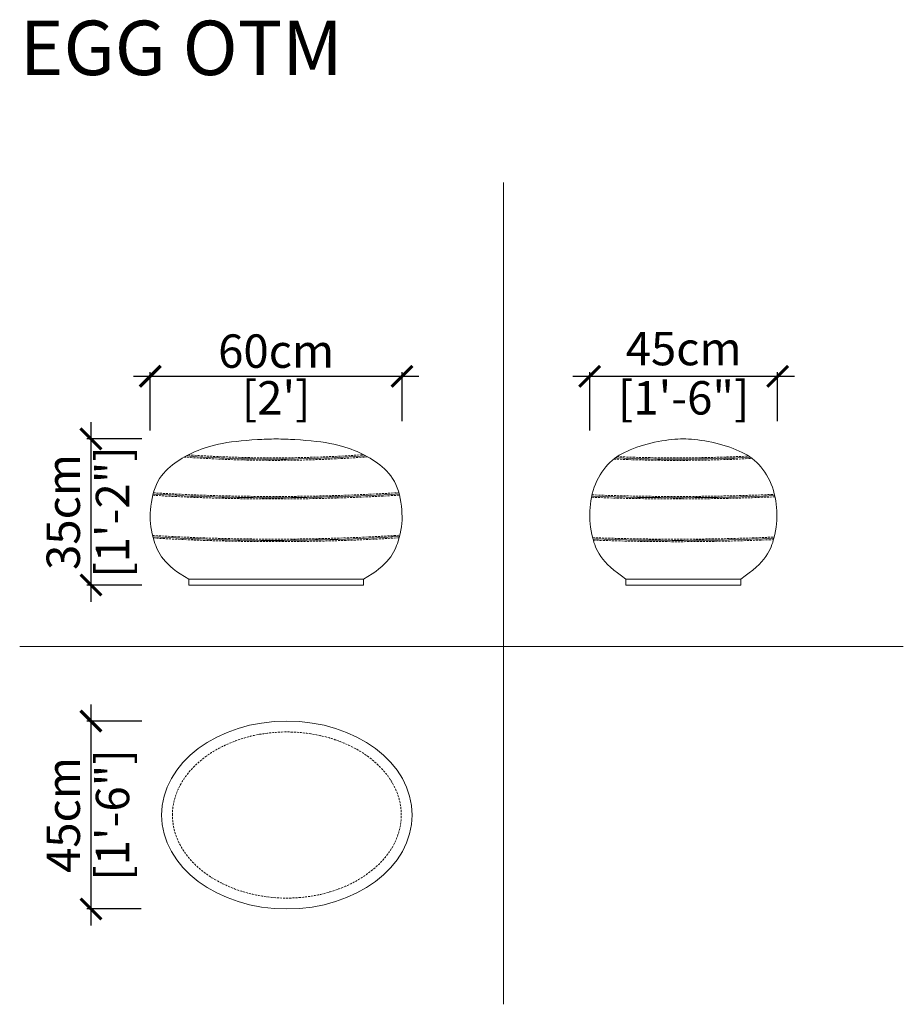
# Model space of a CAD drawing. Units: inches. Extents: x 3995 to 4207, y 1568 to 1804.
import ezdxf

# ---------------------------------------------------------------- set-up
doc = ezdxf.new("R2010")
doc.units = ezdxf.units.IN
doc.header["$MEASUREMENT"] = 0
doc.linetypes.add('DASHED', pattern=[0.75, 0.5, -0.25])
doc.layers.get('0').update_dxf_attribs({"color": 255, "lineweight": 25})
doc.layers.add('60-MURO', color=250, linetype='Continuous', lineweight=5)
doc.layers.add('FURNITURE', color=250, linetype='Continuous', lineweight=9)
doc.styles.add('2', font='txt', dxfattribs={"height": 1})
doc.styles.add('ARIAL', font='eurof55_0.ttf')
doc.dimstyles.new('Scale 1-20', dxfattribs={"dimtxt": 8, "dimasz": 5, "dimexe": 1, "dimexo": 2, "dimgap": 1, "dimtad": 1, "dimdec": 0, "dimdsep": 46, "dimtxsty": 'ARIAL', "dimblk": 'ARCHTICK', "dimcen": 2.5, "dimdle": 4, "dimclrd": 5, "dimclre": 5, "dimclrt": 5, "dimadec": 0, "dimazin": 0, "dimtfac": 1, "dimtdec": 0, "dimtmove": 0, "dimatfit": 3, "dimldrblk": 'ARCHTICK', "dimfxl": 1, "dimtfillclr": 256, "dimarcsym": 0})

# ---------------------------------------------------------------- blocks, each defined once
blk = doc.blocks.new('_ARCHTICK')
at = {"color": 0, "linetype": 'ByBlock', "const_width": 0.15}
blk.add_lwpolyline([(-0.5, -0.5), (0.5, 0.5)], dxfattribs=at)
blk = doc.blocks.new('*D183')
at = {"layer": 'Defpoints', "color": 0, "transparency": 16777216}
for p in [(4026.26, 1703.7), (4012.07, 1668.7), (4026.26, 1668.7)]:
    blk.add_point(p, dxfattribs=at)
at = {"layer": 'FURNITURE', "color": 5, "lineweight": -2, "transparency": 16777216}
for p, q in [((4012.07, 1707.7), (4012.07, 1664.7)), ((4024.26, 1703.7), (4011.07, 1703.7)), ((4024.26, 1668.7), (4011.07, 1668.7))]:
    blk.add_line(p, q, dxfattribs=at)
at = {"layer": 'FURNITURE', "color": 5, "lineweight": -2, "transparency": 16777216, "xscale": 5, "yscale": 5, "zscale": 5}
for p, rotation in [((4012.07, 1703.7), 90), ((4012.07, 1668.7), 270)]:
    blk.add_blockref('_ARCHTICK', p, dxfattribs=dict(at, rotation=rotation))
at = {"layer": 'FURNITURE', "color": 5, "lineweight": 0, "transparency": 16777216, "char_height": 8, "attachment_point": 5, "rotation": 90, "style": 'ARIAL'}
for s, insert in [('[1\'-2"]', (4018.27, 1686.2)), ('35cm', (4006.47, 1686.2))]:
    blk.add_mtext(s, dxfattribs=dict(at, insert=insert))
blk = doc.blocks.new('*D184')
at = {"layer": 'Defpoints', "color": 0, "transparency": 16777216}
for p in [(4086.56, 1718.7), (4086.56, 1705.99), (4026.26, 1703.7)]:
    blk.add_point(p, dxfattribs=at)
at = {"layer": 'FURNITURE', "color": 5, "lineweight": -2, "transparency": 16777216}
for p, q in [((4026.26, 1705.7), (4026.26, 1719.7)), ((4086.56, 1707.99), (4086.56, 1719.7)), ((4022.26, 1718.7), (4090.56, 1718.7))]:
    blk.add_line(p, q, dxfattribs=at)
at = {"layer": 'FURNITURE', "color": 5, "lineweight": -2, "transparency": 16777216, "xscale": 5, "yscale": 5, "zscale": 5, "rotation": 180}
blk.add_blockref('_ARCHTICK', (4026.26, 1718.7), dxfattribs=at)
at = {"layer": 'FURNITURE', "color": 5, "lineweight": -2, "transparency": 16777216, "xscale": 5, "yscale": 5, "zscale": 5}
blk.add_blockref('_ARCHTICK', (4086.56, 1718.7), dxfattribs=at)
at = {"layer": 'FURNITURE', "color": 5, "lineweight": 0, "transparency": 16777216, "char_height": 8, "attachment_point": 5, "style": 'ARIAL'}
for s, insert in [('60cm', (4056.41, 1723.7)), ("[2']", (4056.41, 1712.5))]:
    blk.add_mtext(s, dxfattribs=dict(at, insert=insert))
blk = doc.blocks.new('*D185')
at = {"layer": 'Defpoints', "color": 0, "transparency": 16777216}
for p in [(4176.48, 1718.7), (4176.48, 1705.99), (4131.48, 1703.7)]:
    blk.add_point(p, dxfattribs=at)
at = {"layer": 'FURNITURE', "color": 5, "lineweight": -2, "transparency": 16777216}
for p, q in [((4131.48, 1705.7), (4131.48, 1719.7)), ((4176.48, 1707.99), (4176.48, 1719.7)), ((4127.48, 1718.7), (4180.48, 1718.7))]:
    blk.add_line(p, q, dxfattribs=at)
at = {"layer": 'FURNITURE', "color": 5, "lineweight": -2, "transparency": 16777216, "xscale": 5, "yscale": 5, "zscale": 5, "rotation": 180}
blk.add_blockref('_ARCHTICK', (4131.48, 1718.7), dxfattribs=at)
at = {"layer": 'FURNITURE', "color": 5, "lineweight": -2, "transparency": 16777216, "xscale": 5, "yscale": 5, "zscale": 5}
blk.add_blockref('_ARCHTICK', (4176.48, 1718.7), dxfattribs=at)
at = {"layer": 'FURNITURE', "color": 5, "lineweight": 0, "transparency": 16777216, "char_height": 8, "attachment_point": 5, "style": 'ARIAL'}
for s, insert in [('45cm', (4153.98, 1724.3)), ('[1\'-6"]', (4153.98, 1712.5))]:
    blk.add_mtext(s, dxfattribs=dict(at, insert=insert))
blk = doc.blocks.new('*D186')
at = {"layer": 'Defpoints', "color": 0, "transparency": 16777216}
for p in [(4026.26, 1636.1), (4012.07, 1591.1), (4026.09, 1591.1)]:
    blk.add_point(p, dxfattribs=at)
at = {"layer": 'FURNITURE', "color": 5, "lineweight": -2, "transparency": 16777216}
for p, q in [((4012.07, 1640.1), (4012.07, 1587.1)), ((4024.26, 1636.1), (4011.07, 1636.1)), ((4024.09, 1591.1), (4011.07, 1591.1))]:
    blk.add_line(p, q, dxfattribs=at)
at = {"layer": 'FURNITURE', "color": 5, "lineweight": -2, "transparency": 16777216, "xscale": 5, "yscale": 5, "zscale": 5}
for p, rotation in [((4012.07, 1636.1), 90), ((4012.07, 1591.1), 270)]:
    blk.add_blockref('_ARCHTICK', p, dxfattribs=dict(at, rotation=rotation))
at = {"layer": 'FURNITURE', "color": 5, "lineweight": 0, "transparency": 16777216, "char_height": 8, "attachment_point": 5, "rotation": 90, "style": 'ARIAL'}
for s, insert in [('[1\'-6"]', (4018.27, 1613.6)), ('45cm', (4006.47, 1613.6))]:
    blk.add_mtext(s, dxfattribs=dict(at, insert=insert))

msp = doc.modelspace()

# ---------------------------------------------------------------- linework, layer by layer
at = {"layer": '60-MURO', "lineweight": 9}
for points in [[(4110.84, 1568.25), (4110.84, 1765.13)], [(3995.01, 1653.97), (4206.57, 1653.97)]]:
    msp.add_lwpolyline(points, dxfattribs=at)
at = {"layer": '60-MURO', "color": 18, "true_color": 0x000000}
for points in [[(4035.52, 1670.13), (4077.3, 1670.13), (4077.3, 1668.7), (4035.52, 1668.7)], [(4140.15, 1670.13), (4167.65, 1670.13), (4167.65, 1668.7), (4140.15, 1668.7)]]:
    msp.add_lwpolyline(points, close=True, dxfattribs=at)
msp.add_ellipse((4058.98, 1613.6), major_axis=(-30, 0), ratio=0.75, dxfattribs=at)
for points, knots in [([(4035.52, 1670.13), (4029.47, 1673.37), (4026.64, 1679.83), (4025.96, 1685.53), (4027.22, 1693.33), (4031.55, 1697.79), (4036.19, 1700.45), (4041.98, 1702.62), (4049.62, 1703.47), (4054.87, 1703.67), (4056.41, 1703.69)], [0, 0, 0, 0, 1, 2, 3, 4, 5, 6, 7, 7.402887, 7.402887, 7.402887, 7.402887]), ([(4077.3, 1670.13), (4083.35, 1673.37), (4086.19, 1679.83), (4086.86, 1685.53), (4085.6, 1693.33), (4081.27, 1697.79), (4076.63, 1700.45), (4070.85, 1702.62), (4063.21, 1703.47), (4057.95, 1703.67), (4056.41, 1703.69)], [0, 0, 0, 0, 1, 2, 3, 4, 5, 6, 7, 7.402887, 7.402887, 7.402887, 7.402887]), ([(4140.15, 1670.13), (4134.1, 1674.1), (4131.69, 1680.57), (4131.25, 1686.27), (4132.44, 1693.12), (4136.17, 1698.53), (4140.82, 1701.18), (4147.57, 1703.29), (4152.33, 1703.69), (4153.86, 1703.69)], [0, 0, 0, 0, 1, 2, 3, 4, 5, 6, 6.898947, 6.898947, 6.898947, 6.898947]), ([(4167.65, 1670.13), (4173.7, 1674.1), (4176.11, 1680.57), (4176.55, 1686.27), (4175.36, 1693.12), (4171.63, 1698.53), (4166.99, 1701.18), (4160.15, 1703.29), (4155.4, 1703.69), (4153.86, 1703.69)], [0, 0, 0, 0, 1, 2, 3, 4, 5, 6, 6.898947, 6.898947, 6.898947, 6.898947])]:
    msp.add_open_spline(points, degree=3, knots=knots, dxfattribs=at)
at = {"layer": 'FURNITURE', "linetype": 'DASHED', "lineweight": 0}
for centre, radius, start, end in [((4055.93, 1997.34), 298.78, 265.8608, 274.3042), ((4055.93, 1997.34), 298.18, 266.0423, 274.1216), ((4152.18, 2046.09), 347.54, 267.5365, 272.9979), ((4152.18, 2048.68), 349.52, 267.6766, 272.8536), ((4056.06, 2174.11), 484.8, 266.5476, 273.5343), ((4056.06, 2174.11), 484.2, 266.5614, 273.5204), ((4152.35, 2232.09), 542.77, 267.8444, 272.4806), ((4152.35, 2232.39), 542.48, 267.8567, 272.4681), ((4056.05, 2163.03), 483.34, 266.5332, 273.5534), ((4056.05, 2163.03), 483.94, 266.5572, 273.5294), ((4152.34, 2221.45), 541.77, 267.8674, 272.4666), ((4152.34, 2222), 542.92, 267.8892, 272.4445)]:
    msp.add_arc(centre, radius, start, end, dxfattribs=at)
at = {"layer": 'FURNITURE', "lineweight": 0}
for centre, radius, start, end in [((4055.93, 1997.34), 298.48, 265.949, 274.2154), ((4152.18, 2047.3), 348.45, 267.604, 272.9284), ((4056.06, 2174.11), 484.5, 266.5542, 273.5277), ((4152.35, 2232.23), 542.62, 267.8503, 272.4746), ((4056.05, 2163.03), 483.64, 266.545, 273.5417), ((4152.34, 2221.72), 542.33, 267.8781, 272.4558)]:
    msp.add_arc(centre, radius, start, end, dxfattribs=at)
at = {"layer": 'FURNITURE', "linetype": 'DASHED', "lineweight": 0}
msp.add_open_spline([(4031.58, 1613.6), (4031.58, 1612.24), (4031.77, 1610.87), (4032.65, 1607.85), (4033.45, 1606.19), (4035.65, 1603.05), (4037.05, 1601.57), (4040.38, 1598.91), (4042.31, 1597.73), (4046.54, 1595.79), (4048.85, 1595.03), (4053.68, 1593.99), (4056.19, 1593.72), (4061.23, 1593.68), (4063.75, 1593.92), (4068.6, 1594.89), (4070.93, 1595.62), (4075.22, 1597.5), (4077.18, 1598.65), (4080.58, 1601.27), (4082.02, 1602.73), (4084.31, 1605.85), (4085.15, 1607.49), (4086.22, 1610.85), (4086.44, 1612.57), (4086.28, 1615.98), (4085.89, 1617.69), (4084.5, 1621.01), (4083.49, 1622.62), (4080.9, 1625.63), (4079.31, 1627.02), (4075.65, 1629.47), (4073.57, 1630.51), (4069.1, 1632.17), (4066.7, 1632.77), (4061.76, 1633.48), (4059.22, 1633.58), (4054.21, 1633.28), (4051.73, 1632.87), (4047.02, 1631.58), (4044.8, 1630.7), (4040.77, 1628.55), (4038.98, 1627.28), (4035.93, 1624.46), (4034.68, 1622.92), (4032.8, 1619.7), (4032.17, 1618.02), (4031.66, 1615.42), (4031.58, 1614.51), (4031.58, 1613.6)], degree=3, knots=[0, 0, 0, 0, 0.214666, 0.214666, 0.483989, 0.483989, 0.753312, 0.753312, 1.022636, 1.022636, 1.291959, 1.291959, 1.561282, 1.561282, 1.830605, 1.830605, 2.099928, 2.099928, 2.369251, 2.369251, 2.638574, 2.638574, 2.907897, 2.907897, 3.17722, 3.17722, 3.446543, 3.446543, 3.715866, 3.715866, 3.985189, 3.985189, 4.254512, 4.254512, 4.523836, 4.523836, 4.793159, 4.793159, 5.062482, 5.062482, 5.331805, 5.331805, 5.601128, 5.601128, 5.870451, 5.870451, 6.139774, 6.139774, 6.283185, 6.283185, 6.283185, 6.283185], dxfattribs=at)

# ---------------------------------------------------------------- texts
at = {"layer": '60-MURO', "lineweight": 0, "style": '2', "width": 0.999999}
msp.add_text('EGG OTM', height=13.049, dxfattribs=at).set_placement((3995.01, 1790.85))

# ---------------------------------------------------------------- dimensions: what is measured, and where the dimension line sits
at = {"layer": 'FURNITURE', "lineweight": 0}
for base, p1, p2, picture, middle in [((4176.48, 1718.7), (4131.48, 1703.7), (4176.48, 1705.99), '*D185', (4153.98, 1718.7)), ((4086.56, 1718.7), (4026.26, 1703.7), (4086.56, 1705.99), '*D184', (4056.41, 1718.7))]:
    dim = msp.add_linear_dim(base=base, p1=p1, p2=p2, dimstyle='Scale 1-20', override={"dimpost": 'cm\\X'}, dxfattribs=at)
    dim.commit()
    dim.dimension.update_dxf_attribs({"geometry": picture, "text_midpoint": middle})
for base, p1, p2, picture, middle in [((4012.07, 1668.7), (4026.26, 1703.7), (4026.26, 1668.7), '*D183', (4012.07, 1686.2)), ((4012.07, 1591.1), (4026.26, 1636.1), (4026.09, 1591.1), '*D186', (4012.07, 1613.6))]:
    dim = msp.add_linear_dim(base=base, p1=p1, p2=p2, angle=270, dimstyle='Scale 1-20', override={"dimpost": 'cm\\X'}, dxfattribs=at)
    dim.commit()
    dim.dimension.update_dxf_attribs({"geometry": picture, "text_midpoint": middle})

doc.saveas('drawing.dxf')
